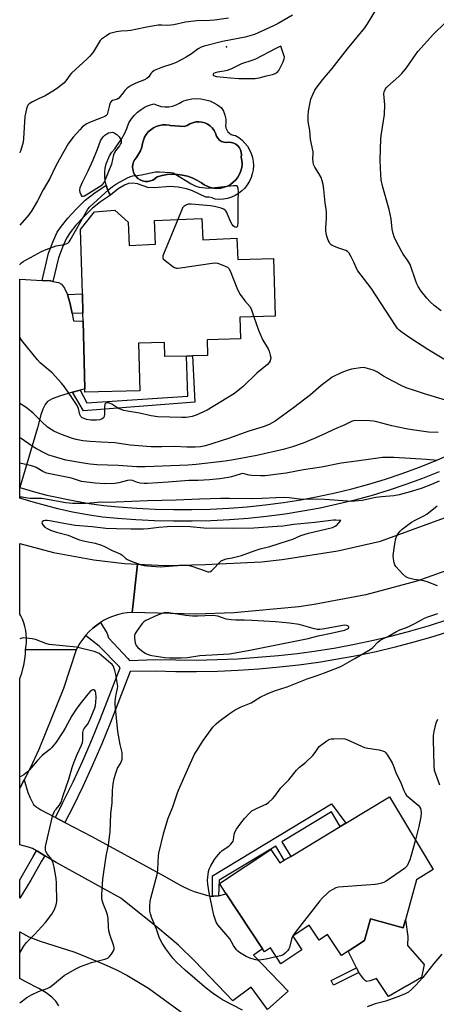
# Model space of a CAD drawing. Units: inches. Extents: x 1309763 to 1315763, y 529448 to 533448.
# Drawn here: x 1309763 to 1309943, y 532678 to 533103 of the extents above; entities that cross this region are included whole.
import ezdxf

# ---------------------------------------------------------------- set-up
doc = ezdxf.new("R2010")
doc.units = ezdxf.units.IN
doc.header["$MEASUREMENT"] = 0
for name, color, linetype in [('BLDG-Footprint', 5, 'Continuous'), ('CULTRL-Pad', 6, 'Continuous'), ('CULTRL-Swimming Pool in Ground', 4, 'Continuous'), ('ELEV-Spot Elevation', 7, 'Continuous'), ('TRANS-Driveway', 251, 'Continuous'), ('TRANS-Non Street Sidewalk', 7, 'Continuous'), ('TRANS-Road', 130, 'Continuous'), ('TRANS-Street Sidewalk', 7, 'Continuous'), ('Undefined', 1, 'Continuous')]:
    doc.layers.add(name, color=color, linetype=linetype)

msp = doc.modelspace()

# ---------------------------------------------------------------- linework, layer by layer
at = {"layer": 'BLDG-Footprint'}
for points, elevation in [([(1309810.24, 533016.1), (1309810.72, 533005.96), (1309822.08, 533006.5), (1309821.59, 533016.69), (1309842.08, 533017.67), (1309842.53, 533008.41), (1309857.18, 533009.11), (1309857.62, 532999.88), (1309873.06, 533000.28), (1309873.7, 532975.42), (1309858.55, 532975.03), (1309858.8, 532965.63), (1309844.39, 532965.25), (1309844.56, 532958.47), (1309838.1, 532958.3), (1309835.41, 532958.23), (1309826.02, 532957.98), (1309825.87, 532964.09), (1309814.69, 532963.8), (1309815.23, 532943.3), (1309791.53, 532942.68), (1309791.49, 532944.09), (1309790.73, 532973.36), (1309790.64, 532976.78), (1309790.43, 532985.04), (1309789.7, 533012.89), (1309795.62, 533020.45), (1309804.53, 533021.16)], 448.41), ([(1309923.17, 532768), (1309942.08, 532736.58), (1309934.78, 532732.19), (1309930.01, 532714.94), (1309929.04, 532711.44), (1309914.94, 532715.34), (1309912.36, 532706.04), (1309908.21, 532703.29), (1309905.26, 532701.33), (1309902.46, 532699.48), (1309896.42, 532708.6), (1309892.71, 532706.14), (1309888.43, 532712.59), (1309881.37, 532707.92), (1309885.32, 532701.96), (1309876.23, 532695.94), (1309871.71, 532702.76), (1309869.16, 532701.07), (1309868.27, 532702.42), (1309852.59, 532726.07), (1309849.63, 532730.54), (1309871.87, 532745.28), (1309875.73, 532739.45), (1309877.7, 532740.64), (1309880.45, 532742.29), (1309901.83, 532755.16), (1309904.32, 532756.66)], 442.75)]:
    msp.add_lwpolyline(points, close=True, dxfattribs=dict(at, elevation=elevation))
at = {"layer": 'CULTRL-Pad'}
msp.add_lwpolyline([(1309914.94, 532715.34), (1309929.04, 532711.44), (1309930.01, 532714.95), (1309931.1, 532707.75), (1309930.87, 532703.82), (1309938.12, 532695.68), (1309937.05, 532690.05), (1309930.85, 532686.48), (1309930.63, 532686.36), (1309922.74, 532681.82), (1309917.47, 532689.61), (1309914.74, 532688.58), (1309913.24, 532688.35), (1309912.76, 532688.55), (1309912.01, 532689.27), (1309909.87, 532692.16), (1309908.86, 532694.17), (1309905.26, 532701.34), (1309908.21, 532703.29), (1309912.36, 532706.04)], close=True, dxfattribs=at)
for points in [[(1309849.02, 533066.6, 0), (1309850.61, 533065.44, 0), (1309851.48, 533063.88, 0), (1309852.07, 533062.19, 0), (1309852.39, 533060.42, 0), (1309852.41, 533058.63, 0), (1309852.34, 533057.69, 0), (1309852.47, 533056.76, 0), (1309852.8, 533055.87, 0), (1309853.3, 533055.08, 0), (1309853.97, 533054.42, 0), (1309854.77, 533053.91, 0), (1309855.65, 533053.59, 0), (1309856.59, 533053.46, 0), (1309858.09, 533052.54, 0), (1309859.47, 533051.44, 0), (1309860.71, 533050.18, 0), (1309861.79, 533048.78, 0), (1309862.69, 533047.26, 0), (1309863.41, 533045.65, 0), (1309863.92, 533043.96, 0), (1309864.23, 533042.22, 0), (1309864.33, 533040.45, 0), (1309864.21, 533038.69, 0), (1309863.88, 533036.95, 0), (1309863.35, 533035.27, 0), (1309862.61, 533033.66, 0), (1309861.69, 533032.15, 0), (1309860.6, 533030.77, 0), (1309859.34, 533029.52, 0), (1309857.95, 533028.44, 0), (1309856.43, 533027.53, 0), (1309854.82, 533026.81, 0), (1309853.13, 533026.29, 0), (1309851.39, 533025.98, 0), (1309849.62, 533025.88, 0), (1309847.86, 533025.99, 0), (1309846.55, 533026.51, 0), (1309845.17, 533026.81, 0), (1309843.76, 533026.88, 0), (1309838.05, 533029.59, 0), (1309835.48, 533030.48, 0), (1309831.87, 533031.08, 0), (1309828.44, 533031.36, 0), (1309821.6, 533030.8, 0), (1309818.75, 533030.98, 0), (1309814.28, 533032.56, 0), (1309812.12, 533032.85, 0), (1309810.35, 533032.78, 0), (1309808.62, 533032.06, 0), (1309805.97, 533030.41, 0), (1309802.57, 533027.67, 0), (1309802.07, 533028.49, 0), (1309801.29, 533030.19, 0), (1309800.69, 533031.97, 0), (1309800.29, 533033.81, 0), (1309800.11, 533035.67, 0), (1309800.12, 533037.55, 0), (1309800.35, 533039.41, 0), (1309800.78, 533041.24, 0), (1309801.41, 533043, 0), (1309802.23, 533044.69, 0), (1309803.23, 533046.28, 0), (1309804.4, 533047.74, 0), (1309805.98, 533049.77, 0), (1309807.4, 533051.91, 0), (1309808.63, 533054.16, 0), (1309809.69, 533056.49, 0), (1309810.56, 533058.91, 0), (1309811.63, 533060.58, 0), (1309812.89, 533062.12, 0), (1309814.31, 533063.51, 0), (1309815.89, 533064.71, 0), (1309817.59, 533065.74, 0), (1309819.4, 533066.55, 0), (1309821.29, 533067.16, 0), (1309822.81, 533066.47, 0), (1309824.42, 533066.02, 0), (1309826.08, 533065.81, 0), (1309827.75, 533065.84, 0), (1309829.39, 533066.12, 0), (1309830.98, 533066.63, 0), (1309832.48, 533067.37, 0), (1309833.85, 533068.32, 0), (1309835.75, 533068.89, 0), (1309837.69, 533069.23, 0), (1309839.66, 533069.35, 0), (1309841.64, 533069.24, 0), (1309843.58, 533068.9, 0), (1309845.48, 533068.35, 0), (1309847.3, 533067.58, 0), (1309848.6, 533066.84, 0)], [(1309845.62, 533057.6, 0), (1309844.53, 533058.34, 0), (1309843.32, 533058.9, 0), (1309842.04, 533059.24, 0), (1309840.72, 533059.37, 0), (1309839.4, 533059.28, 0), (1309838.11, 533058.97, 0), (1309836.89, 533058.45, 0), (1309835.72, 533057.81, 0), (1309834.48, 533057.35, 0), (1309828.4, 533057.79, 0), (1309827.9, 533057.92, 0), (1309826.5, 533058.07, 0), (1309825.09, 533058.02, 0), (1309823.71, 533057.78, 0), (1309822.38, 533057.34, 0), (1309821.12, 533056.71, 0), (1309819.97, 533055.91, 0), (1309818.93, 533054.96, 0), (1309818.05, 533053.86, 0), (1309817.33, 533052.66, 0), (1309816.79, 533051.36, 0), (1309816.44, 533050, 0), (1309816.1, 533048.37, 0), (1309815.53, 533046.8, 0), (1309814.76, 533045.32, 0), (1309813.78, 533043.97, 0), (1309813.08, 533043.08, 0), (1309812.55, 533042.07, 0), (1309812.22, 533040.98, 0), (1309812.09, 533039.85, 0), (1309812.18, 533038.72, 0), (1309812.47, 533037.62, 0), (1309812.96, 533036.6, 0), (1309813.63, 533035.68, 0), (1309814.46, 533034.9, 0), (1309815.42, 533034.29, 0), (1309816.47, 533033.86, 0), (1309817.58, 533033.64, 0), (1309818.72, 533033.62, 0), (1309819.84, 533033.82, 0), (1309820.91, 533034.22, 0), (1309821.88, 533034.81, 0), (1309822.73, 533035.56, 0), (1309824.86, 533036.16, 0), (1309827.05, 533036.54, 0), (1309829.26, 533036.7, 0), (1309831.48, 533036.64, 0), (1309833.68, 533036.35, 0), (1309835.84, 533035.84, 0), (1309837.94, 533035.12, 0), (1309839.96, 533034.19, 0), (1309841.87, 533033.06, 0), (1309843.09, 533032.2, 0), (1309844.43, 533031.51, 0), (1309845.84, 533031.02, 0), (1309847.31, 533030.73, 0), (1309848.8, 533030.65, 0), (1309850.29, 533030.77, 0), (1309851.75, 533031.1, 0), (1309853.15, 533031.62, 0), (1309854.47, 533032.34, 0), (1309855.67, 533033.23, 0), (1309856.74, 533034.27, 0), (1309857.65, 533035.46, 0), (1309858.39, 533036.76, 0), (1309858.95, 533038.15, 0), (1309859.3, 533039.6, 0), (1309859.45, 533041.09, 0), (1309859.39, 533042.59, 0), (1309859.13, 533044.06, 0), (1309859.23, 533045.12, 0), (1309859.12, 533046.19, 0), (1309858.81, 533047.21, 0), (1309858.3, 533048.15, 0), (1309857.61, 533048.97, 0), (1309856.78, 533049.64, 0), (1309855.83, 533050.13, 0), (1309854.8, 533050.42, 0), (1309853.73, 533050.51, 0), (1309852.67, 533050.4, 0), (1309851.6, 533050.53, 0), (1309850.59, 533050.9, 0), (1309849.69, 533051.49, 0), (1309848.95, 533052.26, 0), (1309848.4, 533053.18, 0), (1309847.99, 533054.45, 0), (1309847.38, 533055.63, 0), (1309846.58, 533056.69, 0)]]:
    msp.add_polyline3d(points, close=True, dxfattribs=at)
at = {"layer": 'CULTRL-Swimming Pool in Ground'}
msp.add_lwpolyline([(1309845.62, 533057.6), (1309846.58, 533056.69), (1309847.38, 533055.63), (1309847.99, 533054.45), (1309848.4, 533053.18), (1309848.95, 533052.26), (1309849.69, 533051.49), (1309850.59, 533050.9), (1309851.6, 533050.53), (1309852.67, 533050.4), (1309853.73, 533050.51), (1309854.8, 533050.42), (1309855.83, 533050.13), (1309856.78, 533049.64), (1309857.61, 533048.97), (1309858.3, 533048.15), (1309858.81, 533047.21), (1309859.12, 533046.19), (1309859.23, 533045.12), (1309859.13, 533044.06), (1309859.39, 533042.59), (1309859.45, 533041.09), (1309859.3, 533039.6), (1309858.95, 533038.15), (1309858.39, 533036.76), (1309857.65, 533035.46), (1309856.74, 533034.27), (1309855.67, 533033.23), (1309854.47, 533032.34), (1309853.15, 533031.62), (1309851.75, 533031.1), (1309850.29, 533030.77), (1309848.8, 533030.65), (1309847.31, 533030.73), (1309845.84, 533031.02), (1309844.43, 533031.51), (1309843.09, 533032.2), (1309841.87, 533033.06), (1309839.96, 533034.19), (1309837.94, 533035.12), (1309835.84, 533035.84), (1309833.68, 533036.35), (1309831.48, 533036.64), (1309829.26, 533036.7), (1309827.05, 533036.54), (1309824.86, 533036.16), (1309822.73, 533035.56), (1309821.88, 533034.81), (1309820.91, 533034.22), (1309819.84, 533033.82), (1309818.72, 533033.62), (1309817.58, 533033.64), (1309816.47, 533033.86), (1309815.42, 533034.29), (1309814.46, 533034.9), (1309813.63, 533035.68), (1309812.96, 533036.6), (1309812.47, 533037.62), (1309812.18, 533038.72), (1309812.09, 533039.85), (1309812.22, 533040.98), (1309812.55, 533042.07), (1309813.08, 533043.08), (1309813.78, 533043.97), (1309814.76, 533045.32), (1309815.53, 533046.8), (1309816.1, 533048.37), (1309816.44, 533050), (1309816.79, 533051.36), (1309817.33, 533052.66), (1309818.05, 533053.86), (1309818.93, 533054.96), (1309819.97, 533055.91), (1309821.12, 533056.71), (1309822.38, 533057.34), (1309823.71, 533057.78), (1309825.09, 533058.02), (1309826.5, 533058.07), (1309827.9, 533057.92), (1309828.4, 533057.79), (1309834.48, 533057.35), (1309835.72, 533057.81), (1309836.89, 533058.45), (1309838.11, 533058.97), (1309839.4, 533059.28), (1309840.72, 533059.37), (1309842.04, 533059.24), (1309843.32, 533058.9), (1309844.53, 533058.34)], close=True, dxfattribs=at)
at = {"layer": 'ELEV-Spot Elevation'}
msp.add_point((1309852.79, 533091.69, 447.65), dxfattribs=at)
at = {"layer": 'TRANS-Driveway'}
for points in [[(1309773.08, 532990.88), (1309776.65, 532990.68), (1309777.71, 532990.46), (1309780.18, 532989.93), (1309781.48, 532989.28), (1309782.69, 532987.55), (1309783.88, 532985.13), (1309783.96, 532984.87), (1309785.18, 532980.79), (1309785.98, 532976.66), (1309786.6, 532973.5), (1309790.73, 532973.36), (1309791.49, 532944.09), (1309789.56, 532943.54), (1309786.24, 532942.59), (1309780.98, 532941.08), (1309777.43, 532939.72), (1309775.43, 532938.61), (1309774.32, 532937.37), (1309773.3, 532935.29), (1309772.5, 532932.84), (1309771.1, 532927.28), (1309763.37, 532901.52), (1309763.38, 532991.43)], [(1309778.78, 532759.12), (1309782.92, 532756.96), (1309794.52, 532750.9), (1309824.08, 532734.71), (1309833.34, 532729.57), (1309836.52, 532728.02), (1309838.79, 532727.1), (1309844.07, 532725.5), (1309845.96, 532725.14), (1309846.63, 532725.11), (1309847.3, 532725.07), (1309849.26, 532725.32), (1309852.59, 532726.07), (1309868.27, 532702.42), (1309864.37, 532699.58), (1309879.39, 532684.14), (1309870.42, 532676.15), (1309863.39, 532685.78), (1309855.48, 532680), (1309839.01, 532697.12), (1309831.96, 532703.94), (1309822.98, 532711.49), (1309807.08, 532724.22), (1309779.17, 532739.63), (1309774.29, 532742.58), (1309771.09, 532744.52), (1309770.66, 532744.74), (1309768.94, 532745.64), (1309767.21, 532746.33), (1309763.35, 532747.31), (1309763.36, 532771.72), (1309765.24, 532775.3), (1309766.94, 532769.84), (1309767.84, 532767.53), (1309769.39, 532764.64), (1309770.39, 532763.75), (1309772.48, 532762.41)]]:
    msp.add_lwpolyline(points, close=True, dxfattribs=at)
msp.add_lwpolyline([(1309780.2, 532677.79), (1309778.99, 532679.82), (1309777.23, 532681.58), (1309774.76, 532683.34), (1309771.58, 532685.21), (1309765.95, 532688.21), (1309763.35, 532689.53), (1309763.35, 532709.69), (1309767.33, 532707.55), (1309772.18, 532705.76), (1309787.19, 532700.89), (1309799.42, 532695.93), (1309805.19, 532693.3), (1309809.68, 532691.04), (1309819.02, 532685.4), (1309834.5, 532674.16)], dxfattribs=at)
at = {"layer": 'TRANS-Non Street Sidewalk'}
for points in [[(1309777.71, 532990.46), (1309776.65, 532990.68), (1309773.08, 532990.88), (1309775.79, 533002.63), (1309777.98, 533008.16), (1309779.62, 533011.65), (1309781.41, 533014.37), (1309784.13, 533017.73), (1309787.74, 533021.66), (1309791.65, 533025.48), (1309795.46, 533028.45), (1309800.69, 533031.97), (1309801.29, 533030.19), (1309802.07, 533028.49), (1309802.57, 533027.67), (1309798.27, 533024.78), (1309794.76, 533022.03), (1309791.03, 533018.38), (1309787.65, 533014.7), (1309785.18, 533011.64), (1309783.58, 533009.17), (1309782.08, 533005.92), (1309780.06, 533000.63)], [(1309785.98, 532976.66), (1309785.18, 532980.79), (1309783.96, 532984.87), (1309790.43, 532985.04), (1309790.64, 532976.78)], [(1309786.24, 532942.59), (1309789.56, 532943.54), (1309792.4, 532938.01), (1309836.03, 532940.91), (1309835.41, 532958.23), (1309838.1, 532958.3), (1309839.1, 532938.4), (1309790.9, 532934.63)], [(1309849.26, 532725.32), (1309847.3, 532725.07), (1309846.63, 532725.11), (1309846.66, 532733.84), (1309898.07, 532764.97), (1309904.32, 532756.66), (1309901.83, 532755.16), (1309898.05, 532761.46), (1309876.66, 532748.59), (1309880.45, 532742.29), (1309877.7, 532740.64), (1309874.05, 532746.7), (1309849.55, 532731.96)], [(1309909.87, 532692.16), (1309898.92, 532686.64), (1309897.91, 532688.65), (1309908.86, 532694.17)]]:
    msp.add_lwpolyline(points, close=True, dxfattribs=at)
at = {"layer": 'TRANS-Road'}
msp.add_lwpolyline([(1309956.43, 532868.72), (1309934.96, 532861.14), (1309912.98, 532855.21), (1309890.62, 532850.96), (1309883.93, 532850.02), (1309855.9, 532847.41), (1309839.67, 532846.88), (1309811.89, 532847.6), (1309814.27, 532868.43), (1309826.43, 532867.83), (1309843.55, 532868.26), (1309867.8, 532869.49), (1309876.82, 532870.42), (1309900.8, 532874.16), (1309919.2, 532878.31), (1309946.99, 532888.38)], dxfattribs=at)
for points in [[(1309814.27, 532868.43), (1309811.89, 532847.6), (1309809.76, 532847.41), (1309807.65, 532847.06), (1309805.57, 532846.54), (1309803.53, 532845.87), (1309801.55, 532845.05), (1309799.64, 532844.08), (1309798.23, 532843.22), (1309797.81, 532842.97), (1309796.64, 532842.15), (1309794.96, 532840.81), (1309793.39, 532839.36), (1309791.93, 532837.79), (1309791.8, 532837.62), (1309790.59, 532836.11), (1309789.39, 532834.34), (1309788.33, 532832.48), (1309787.82, 532831.46), (1309765.9, 532831.57), (1309766.16, 532833.22), (1309766.31, 532834.87), (1309766.32, 532836.54), (1309766.22, 532838.2), (1309765.98, 532839.85), (1309765.62, 532841.48), (1309765.14, 532843.07), (1309764.54, 532844.62), (1309763.83, 532846.13), (1309763.42, 532846.86), (1309763.36, 532846.96), (1309763.37, 532877.32), (1309777.95, 532873.46), (1309795.43, 532870.24), (1309808.68, 532868.71)], [(1309787.82, 532831.46), (1309782.33, 532814.82), (1309771.65, 532788.43), (1309767.92, 532780.39), (1309765.24, 532775.3), (1309763.36, 532771.72), (1309763.36, 532819.08), (1309764.23, 532821.38), (1309764.92, 532823.75), (1309765.17, 532824.82), (1309765.59, 532827.24), (1309765.84, 532829.69), (1309765.9, 532831.57)]]:
    msp.add_lwpolyline(points, close=True, dxfattribs=at)
at = {"layer": 'TRANS-Street Sidewalk'}
for points in [[(1309944.57, 532908.25), (1309937.44, 532905.41), (1309930.23, 532902.78), (1309922.95, 532900.34), (1309915.6, 532898.11), (1309908.19, 532896.08), (1309900.74, 532894.26), (1309893.23, 532892.65), (1309885.68, 532891.24), (1309878.09, 532890.05), (1309870.07, 532889.02), (1309862.04, 532888.19), (1309853.98, 532887.57), (1309845.91, 532887.15), (1309837.84, 532886.94), (1309829.76, 532886.93), (1309821.68, 532887.13), (1309813.61, 532887.53), (1309805.56, 532888.14), (1309799.1, 532888.77), (1309792.62, 532889.67), (1309786.19, 532890.84), (1309779.81, 532892.27), (1309769.18, 532895.15), (1309763.37, 532896.88), (1309763.37, 532901.52), (1309769.73, 532899.7), (1309775.11, 532898.19), (1309787.19, 532895.77), (1309793.42, 532894.64), (1309799.69, 532893.77), (1309806, 532893.15), (1309813.93, 532892.56), (1309821.87, 532892.16), (1309829.82, 532891.97), (1309837.77, 532891.97), (1309845.72, 532892.18), (1309853.66, 532892.59), (1309861.59, 532893.2), (1309869.5, 532894.02), (1309877.38, 532895.03), (1309884.83, 532896.2), (1309892.24, 532897.58), (1309899.61, 532899.17), (1309906.93, 532900.95), (1309914.2, 532902.95), (1309921.42, 532905.14), (1309928.57, 532907.53), (1309935.65, 532910.12), (1309942.65, 532912.9), (1309949.58, 532915.88)], [(1309949.98, 532839.69), (1309941.86, 532837.11), (1309933.74, 532834.75), (1309925.57, 532832.59), (1309917.35, 532830.63), (1309909.08, 532828.88), (1309900.76, 532827.34), (1309892.42, 532826.01), (1309884.04, 532824.88), (1309875.65, 532823.96), (1309866.71, 532823.15), (1309857.75, 532822.55), (1309848.78, 532822.15), (1309839.8, 532821.97), (1309830.82, 532821.99), (1309822.08, 532822.21), (1309811.1, 532822.04), (1309802.64, 532800.14), (1309798.84, 532790.84), (1309794.83, 532781.62), (1309790.64, 532772.5), (1309786.25, 532763.46), (1309782.92, 532756.96), (1309778.78, 532759.12), (1309782.07, 532765.54), (1309786.41, 532774.49), (1309790.57, 532783.53), (1309794.53, 532792.66), (1309798.3, 532801.86), (1309806.74, 532823.72), (1309806.27, 532824.24), (1309797.69, 532833.08), (1309791.8, 532837.62), (1309791.93, 532837.79), (1309793.39, 532839.36), (1309794.96, 532840.81), (1309796.64, 532842.15), (1309797.81, 532842.97), (1309798.23, 532843.22), (1309801.17, 532838.49), (1309801.7, 532836.62), (1309810.02, 532827.67), (1309810.83, 532826.78), (1309822.02, 532827.3), (1309830.89, 532827.07), (1309839.75, 532827.05), (1309848.62, 532827.23), (1309857.47, 532827.62), (1309866.32, 532828.21), (1309875.14, 532829.01), (1309883.42, 532829.92), (1309891.68, 532831.03), (1309899.9, 532832.35), (1309908.09, 532833.87), (1309916.23, 532835.59), (1309924.34, 532837.51), (1309932.39, 532839.64), (1309940.38, 532841.97), (1309948.32, 532844.49)]]:
    msp.add_lwpolyline(points, dxfattribs=at)
msp.add_lwpolyline([(1309774.29, 532742.58), (1309772.81, 532740.18), (1309768.11, 532732.03), (1309763.35, 532724.19), (1309763.35, 532732.18), (1309764.54, 532734.14), (1309769.23, 532742.25), (1309770.66, 532744.74), (1309771.09, 532744.52)], close=True, dxfattribs=at)
at = {"layer": 'Undefined'}
msp.add_line((1309881.41, 532707.94, 442), (1309881.38, 532707.9, 442), dxfattribs=at)
for points, elevation in [([(1309876.27, 533091.96), (1309875.46, 533091.67), (1309874.11, 533091.03), (1309865.28, 533086.44), (1309863.66, 533085.84), (1309859.25, 533084.42), (1309854.83, 533082.25), (1309853.03, 533081.54), (1309851.7, 533081.18), (1309848.85, 533080.77), (1309847.78, 533080.52), (1309847.16, 533080.15), (1309846.95, 533079.84), (1309846.93, 533079.54), (1309847.12, 533079.32), (1309847.47, 533079.14), (1309848.4, 533078.92), (1309854.42, 533078.29), (1309857.99, 533078.06), (1309863.75, 533078.01), (1309865.17, 533078.1), (1309866.86, 533078.36), (1309869.97, 533079.17), (1309872.67, 533079.74), (1309873.44, 533080), (1309874.59, 533080.67), (1309875.3, 533081.52), (1309877.18, 533085.19), (1309877.69, 533086.52), (1309877.72, 533087.33), (1309877.55, 533088.14)], 446), ([(1309790.72, 533027.04), (1309790.36, 533027.16), (1309790.08, 533027.5), (1309789.54, 533028.77), (1309789.34, 533029.9), (1309789.56, 533031.03), (1309790.46, 533033.26), (1309793, 533038.18), (1309795.11, 533042.97), (1309796.94, 533047.6), (1309798.24, 533051.17), (1309798.66, 533051.88), (1309799.51, 533052.94), (1309800.1, 533053.52), (1309800.97, 533054.16), (1309801.68, 533054.52), (1309802.71, 533054.79), (1309803.49, 533054.84), (1309804.21, 533054.66), (1309805.3, 533053.83), (1309806.31, 533052.81), (1309806.83, 533052.16), (1309807.08, 533051.69), (1309807.19, 533051.23), (1309807.15, 533050.25), (1309806.98, 533049.77), (1309806.55, 533049.04), (1309804.73, 533046.82), (1309804.31, 533046.14), (1309803.94, 533045.06), (1309803.03, 533041.09), (1309800.22, 533034.01), (1309799.81, 533033.26), (1309799.14, 533032.38), (1309798.56, 533031.77), (1309797.87, 533031.22), (1309792.12, 533027.63), (1309791.39, 533027.23)], 448), ([(1309900, 532887.42), (1309899, 532887.37), (1309890.92, 532886.4), (1309881.83, 532885.57), (1309877.01, 532884.86), (1309874.57, 532884.61), (1309864.49, 532883.96), (1309855.77, 532883.75), (1309842.97, 532883.91), (1309837.01, 532884.53), (1309832.19, 532884.67), (1309827.12, 532884.56), (1309823.42, 532884.22), (1309818.89, 532883.67), (1309816.89, 532883.53), (1309811.54, 532883.48), (1309805.14, 532883.61), (1309800.52, 532883.87), (1309794.63, 532884.59), (1309787.37, 532885.16), (1309780.78, 532886.24), (1309776.38, 532887.12), (1309775.18, 532887.3), (1309774.33, 532887.28), (1309773.59, 532887.08), (1309773.1, 532886.62), (1309772.98, 532886.23), (1309773.07, 532885.83), (1309773.31, 532885.41), (1309774.23, 532884.44), (1309775.17, 532883.83), (1309776.7, 532883.08), (1309779.21, 532882.27), (1309784.33, 532880.98), (1309788.05, 532879.33), (1309789.25, 532878.89), (1309791.57, 532878.34), (1309796, 532877.47), (1309798.75, 532876.62), (1309800.06, 532876.04), (1309803.38, 532874.29), (1309806.84, 532872.82), (1309807.49, 532872.39), (1309809.2, 532870.85), (1309809.92, 532870.4), (1309811.5, 532869.74), (1309815.83, 532868.16), (1309817.13, 532867.86), (1309818.47, 532867.67), (1309824.09, 532867.27), (1309825.86, 532867.35), (1309833.57, 532868.02), (1309835.83, 532867.99), (1309836.64, 532867.88), (1309837.77, 532867.57), (1309843.88, 532865.38), (1309844.71, 532865.17), (1309845.24, 532865.14), (1309845.74, 532865.24), (1309846.42, 532865.65), (1309847.03, 532866.24), (1309849.78, 532869.27), (1309850.46, 532869.79), (1309851.47, 532870.3), (1309852.56, 532870.65), (1309855.12, 532871.13), (1309859.18, 532872.17), (1309865.08, 532874.34), (1309867.22, 532874.98), (1309871.39, 532876.02), (1309879.56, 532878.56), (1309881.42, 532879.23), (1309884.78, 532880.74), (1309888.1, 532881.86), (1309898.52, 532884.3), (1309899.71, 532884.82), (1309900.39, 532885.29), (1309902.14, 532887.23)], 438), ([(1309826.31, 532847.51), (1309825.18, 532847.31), (1309822.96, 532846.45), (1309817.92, 532844.05), (1309816.99, 532843.52), (1309816.37, 532842.97), (1309815.82, 532842.29), (1309813.77, 532839.41), (1309813.19, 532838.43), (1309812.95, 532837.64), (1309812.98, 532836.48), (1309813.32, 532834.42), (1309813.7, 532833.34), (1309814.42, 532832.5), (1309815.97, 532831.2), (1309817.56, 532830.07), (1309818.5, 532829.53), (1309819.31, 532829.25), (1309820.44, 532829.01), (1309826.04, 532828.12), (1309828.11, 532827.97), (1309833.18, 532827.98), (1309835.8, 532828.09), (1309841.27, 532828.97), (1309853.98, 532829.78), (1309862.09, 532831.15), (1309887.99, 532836.3), (1309892.31, 532837.42), (1309897.97, 532838.57), (1309903.7, 532839.96), (1309905.06, 532840.46), (1309905.4, 532840.72), (1309905.59, 532841.02), (1309905.56, 532841.35), (1309905.19, 532841.79), (1309904.54, 532842.01), (1309903.74, 532842.02), (1309895.1, 532840.51), (1309893.04, 532840.24), (1309891.91, 532840.23), (1309890.14, 532840.58), (1309884.05, 532842.33), (1309879.9, 532843.02), (1309873.94, 532843.49), (1309863.88, 532844.13), (1309860.31, 532844.25), (1309856.76, 532844.24), (1309854.8, 532844.34), (1309853.7, 532844.47), (1309852.6, 532844.72), (1309850.97, 532845.21), (1309849.03, 532845.91), (1309847.95, 532846.16), (1309846.51, 532846.21), (1309840.33, 532845.95), (1309837.96, 532845.95), (1309835.12, 532846.22), (1309827.77, 532847.39)], 438)]:
    msp.add_lwpolyline(points, close=True, dxfattribs=dict(at, elevation=elevation))
for points, elevation in [([(1309831.65, 533017.17), (1309825.47, 533002.25), (1309825.2, 533001.45), (1309825.14, 533000.94), (1309825.18, 533000.7), (1309825.4, 533000.27), (1309826.2, 532999.5), (1309829.56, 532996.95), (1309830.3, 532996.5), (1309831.09, 532996.24), (1309831.65, 532996.22), (1309832.83, 532996.33), (1309846.5, 532998.28), (1309847.97, 532998.42), (1309848.84, 532998.35), (1309849.67, 532998.1), (1309852.11, 532997.09), (1309853.13, 532996.55), (1309853.73, 532996), (1309854.27, 532995.02), (1309857.17, 532987.66), (1309857.89, 532986.07), (1309858.65, 532984.86), (1309860.66, 532982.06), (1309862.89, 532979.54), (1309863.51, 532978.22), (1309864.56, 532975.19)], 448), ([(1309947.33, 532939.23), (1309938.35, 532941.93), (1309933.97, 532943.33), (1309930.34, 532944.59), (1309928.18, 532945.57), (1309922.12, 532948.74), (1309920.56, 532949.62), (1309918.03, 532951.22), (1309916.54, 532951.98), (1309914.61, 532952.64), (1309912.62, 532953.15), (1309911.75, 532953.24), (1309910.58, 532953.16), (1309906.78, 532952.61), (1309904.8, 532952.07), (1309902.62, 532951.21), (1309898.42, 532949.12), (1309897.02, 532948.12), (1309893.59, 532945.48), (1309889, 532941.52), (1309881.68, 532935.87), (1309873.68, 532930.16), (1309871.18, 532928.69), (1309868.54, 532927.66), (1309862.31, 532925.86), (1309853.58, 532922.71), (1309843.67, 532919.55), (1309841.48, 532919.13), (1309839.25, 532918.98), (1309835.52, 532918.96), (1309830.28, 532919.18), (1309824.79, 532919), (1309820.14, 532919.03), (1309811.09, 532919.77), (1309804.49, 532920.77), (1309798.54, 532921.02), (1309793.83, 532921.37), (1309790.57, 532921.72), (1309787.79, 532922.21), (1309786.16, 532922.66), (1309781.82, 532924.2), (1309779.67, 532925.07), (1309778.1, 532925.79), (1309776.91, 532926.5), (1309775.42, 532927.61), (1309772.77, 532930.03), (1309769.2, 532933.58), (1309766.77, 532935.65), (1309765.33, 532936.66), (1309763.37, 532937.78)], 446), ([(1309944.12, 532925.19), (1309940.03, 532925.46), (1309933.98, 532926.2), (1309931.15, 532926.7), (1309924.16, 532928.15), (1309917.7, 532929.86), (1309916.29, 532930.17), (1309914.66, 532930.29), (1309908.5, 532930.38), (1309907.58, 532930.22), (1309906.77, 532929.93), (1309903.87, 532928.6), (1309899.04, 532926.56), (1309895.23, 532924.61), (1309890.35, 532922.47), (1309885.79, 532920.6), (1309881.21, 532919.03), (1309877.15, 532917.95), (1309865.86, 532915.38), (1309855.8, 532913.39), (1309852.09, 532912.81), (1309839.6, 532911.38), (1309836.1, 532911.15), (1309817.57, 532910.36), (1309813.98, 532910.44), (1309805.87, 532911.02), (1309796.64, 532911.24), (1309793.85, 532911.51), (1309790.96, 532912.08), (1309783.35, 532913.36), (1309777.91, 532914.83), (1309775.96, 532915.46), (1309774.15, 532916.28), (1309770.67, 532918.18), (1309768.75, 532919.36), (1309763.97, 532922.67), (1309763.37, 532922.97)], 444), ([(1309943.9, 532913.23), (1309939.14, 532913.62), (1309925.05, 532914.43), (1309920.06, 532914.39), (1309915.15, 532913.78), (1309908.84, 532912.86), (1309902.24, 532912.07), (1309893.83, 532910.22), (1309885.95, 532909.15), (1309878.48, 532907.74), (1309875.08, 532907.19), (1309869.48, 532906.58), (1309867.41, 532906.48), (1309863.64, 532906.64), (1309862.49, 532906.8), (1309860.3, 532907.43), (1309859.61, 532907.48), (1309858.56, 532907.31), (1309854.94, 532906.09), (1309853.53, 532905.76), (1309849.8, 532905.21), (1309845.38, 532904.86), (1309840.43, 532904.6), (1309836.42, 532904.58), (1309827.57, 532903.82), (1309818.58, 532903.17), (1309817.12, 532903.19), (1309815.37, 532903.42), (1309814.26, 532903.72), (1309812.14, 532904.49), (1309811.25, 532904.64), (1309809.97, 532904.49), (1309806.24, 532903.52), (1309804.5, 532903.27), (1309800.15, 532903.02), (1309795.92, 532903.32), (1309790.13, 532904.14), (1309785.7, 532905.5), (1309774.92, 532907.72), (1309773.34, 532908.36), (1309770.44, 532910.09), (1309769.44, 532910.55), (1309767.85, 532910.99), (1309763.37, 532912.01)], 442), ([(1309944.63, 532904.23), (1309941.33, 532902.75), (1309936.91, 532901.13), (1309932.13, 532899.62), (1309927.31, 532898.36), (1309925, 532897.95), (1309919.88, 532897.5), (1309917.32, 532897.16), (1309911.35, 532895.86), (1309906.55, 532895.52), (1309904.81, 532895.56), (1309895.17, 532896.3), (1309890.44, 532896.42), (1309885.41, 532896.32), (1309879.82, 532897.08), (1309877.81, 532897.19), (1309874.05, 532897.08), (1309868.19, 532896.71), (1309863.88, 532896.58), (1309853.99, 532896.82), (1309850.25, 532896.76), (1309841.05, 532896.46), (1309831.01, 532895.98), (1309818.56, 532895.74), (1309805.08, 532895.2), (1309802.32, 532895.02), (1309798.11, 532895.12), (1309795.59, 532894.95), (1309792.03, 532894.58), (1309788.48, 532894.56), (1309786.14, 532894.64), (1309783.35, 532894.92), (1309772.98, 532896.72), (1309771.42, 532896.82), (1309767.82, 532896.77), (1309766.77, 532896.9), (1309764.39, 532897.37), (1309763.37, 532897.33)], 440), ([(1309943.91, 532859.03), (1309939.42, 532860.83), (1309938.04, 532861.29), (1309933.87, 532861.83), (1309931.55, 532862.35), (1309930.74, 532862.64), (1309930.24, 532862.92), (1309928.96, 532864.11), (1309925.93, 532867.38), (1309925.46, 532868.1), (1309925.17, 532868.92), (1309924.86, 532870.68), (1309924.78, 532872.16), (1309925.43, 532877.22), (1309925.88, 532879.56), (1309926.33, 532880.59), (1309927.05, 532881.8), (1309927.74, 532882.61), (1309928.7, 532883.5), (1309932.72, 532886.48), (1309934.18, 532887.44), (1309937.94, 532889.31), (1309939.24, 532890.06), (1309943.8, 532893.58)], 440), ([(1309859.59, 532675.88), (1309851.06, 532680.4), (1309849.31, 532681.5), (1309846.54, 532683.44), (1309843.21, 532685.97), (1309834.79, 532693.2), (1309831.12, 532696.67), (1309829.6, 532698.39), (1309826.52, 532702.42), (1309824.88, 532704.88), (1309824.3, 532705.9), (1309823.66, 532707.44), (1309822.47, 532710.9), (1309820.47, 532715.57), (1309819.87, 532717.48), (1309819.65, 532718.58), (1309819.6, 532719.43), (1309819.64, 532721.13), (1309819.79, 532722.83), (1309820.09, 532724.25), (1309822.84, 532735.04), (1309823.04, 532736.82), (1309823.36, 532742.5), (1309823.5, 532743.68), (1309825.59, 532752.58), (1309827.54, 532758.84), (1309829.5, 532763.72), (1309831.34, 532769.27), (1309831.96, 532770.87), (1309835.81, 532779.58), (1309838.95, 532786.36), (1309840.29, 532788.63), (1309842.35, 532791.83), (1309846.81, 532797.99), (1309848.26, 532799.57), (1309849.36, 532800.48), (1309853.84, 532803.78), (1309856.48, 532805.49), (1309859.12, 532806.83), (1309863.36, 532808.56), (1309867.27, 532810.97), (1309870.34, 532812.46), (1309873.53, 532813.69), (1309879, 532815.52), (1309887.61, 532818.96), (1309891.83, 532820.32), (1309895.1, 532821.47), (1309902.07, 532824.31), (1309908.24, 532827.65), (1309914.1, 532831.1), (1309915.27, 532831.88), (1309915.93, 532832.41), (1309918.11, 532834.73), (1309918.97, 532835.48), (1309919.95, 532836.05), (1309922.74, 532837.37), (1309926.15, 532839.41), (1309927.61, 532840.05), (1309930.48, 532841.14), (1309932.02, 532841.82), (1309933.86, 532842.73), (1309937.21, 532844.59), (1309938.29, 532845.09), (1309939.68, 532845.63), (1309944.09, 532847.1)], 440), ([(1309763.35, 532679.09), (1309766.48, 532681.45), (1309768.49, 532682.55), (1309771.5, 532683.98), (1309773.02, 532684.59), (1309775.24, 532685.28), (1309776.44, 532685.87), (1309777.6, 532686.68), (1309782.63, 532690.87), (1309787.27, 532693.67), (1309789.66, 532694.8), (1309794.34, 532696.52), (1309800.1, 532697.95), (1309801.42, 532698.42), (1309802.08, 532698.92), (1309803, 532700.04), (1309803.95, 532701.49), (1309804.22, 532702.25), (1309804.22, 532702.77), (1309804.05, 532703.58), (1309802.38, 532708.52), (1309801.94, 532710.21), (1309801.7, 532711.95), (1309801.62, 532715.46), (1309801.33, 532717.09), (1309800.92, 532718.41), (1309799.51, 532721.5), (1309799.09, 532722.78), (1309798.9, 532724.11), (1309798.92, 532725.89), (1309799.31, 532732.45), (1309800.73, 532742.33), (1309801.75, 532747.26), (1309802.48, 532752.95), (1309802.74, 532760.66), (1309803.3, 532765.44), (1309803.46, 532770.76), (1309803.8, 532773.59), (1309804.21, 532775.85), (1309804.83, 532778.14), (1309805.68, 532780.32), (1309806.91, 532782.4), (1309807.41, 532783.43), (1309807.63, 532784.24), (1309807.69, 532785.37), (1309807.57, 532787.08), (1309806.77, 532790.59), (1309805.75, 532796.18), (1309804.68, 532807.8), (1309804.67, 532808.99), (1309804.8, 532810.44), (1309805.06, 532812.17), (1309805.64, 532814.79), (1309805.72, 532815.57), (1309805.66, 532816.44), (1309804.86, 532820.8), (1309804.47, 532822.5), (1309804.06, 532823.87), (1309803.73, 532824.52), (1309803.29, 532825.1), (1309801.77, 532826.47), (1309797.64, 532829.79), (1309796.64, 532830.31), (1309795.58, 532830.69), (1309787.95, 532832.53), (1309776.07, 532833.81), (1309774.65, 532834.23), (1309770.19, 532835.91), (1309768.78, 532836.22), (1309766.51, 532836.52), (1309765.09, 532836.59), (1309764.25, 532836.46), (1309763.36, 532836.15)], 438), ([(1309763.35, 532700.62), (1309765.25, 532703.78), (1309766.37, 532705.11), (1309769.82, 532708.55), (1309774.52, 532713.69), (1309777.27, 532717.34), (1309777.88, 532718.32), (1309778.38, 532719.38), (1309779.12, 532721.31), (1309779.36, 532722.86), (1309779.26, 532730.78), (1309779.12, 532732.81), (1309778.29, 532737.64), (1309777.89, 532739.31), (1309777.59, 532740.07), (1309777.07, 532741.02), (1309775.26, 532743.42), (1309774.65, 532744.41), (1309774.5, 532744.9), (1309774.45, 532745.43), (1309774.58, 532746.57), (1309777.19, 532758.35), (1309777.57, 532759.73), (1309778.1, 532761.04), (1309778.61, 532762.04), (1309779.1, 532762.71), (1309780.41, 532764.23), (1309780.9, 532764.97), (1309781.28, 532765.76), (1309782.18, 532768.63), (1309784.6, 532775.65), (1309786.07, 532780.66), (1309786.91, 532783.14), (1309788.16, 532786.3), (1309790.1, 532790.3), (1309790.53, 532791.39), (1309790.68, 532792.38), (1309790.67, 532795.73), (1309790.87, 532796.84), (1309791.24, 532797.53), (1309792.59, 532799.27), (1309793.34, 532800.49), (1309794.89, 532803.94), (1309795.78, 532806.36), (1309796.08, 532807.45), (1309796.32, 532808.82), (1309796.47, 532810.81), (1309796.32, 532812.82), (1309796.09, 532813.52), (1309795.8, 532813.92), (1309795.43, 532814.17), (1309795.03, 532814.21), (1309794.4, 532813.92), (1309793.77, 532813.42), (1309792.78, 532812.33), (1309789.28, 532808.01), (1309787.72, 532805.86), (1309785.83, 532802.94), (1309783.04, 532797.68), (1309782.18, 532796.23), (1309779.08, 532791.56), (1309777.26, 532789.24), (1309776.43, 532788.44), (1309773.96, 532786.58), (1309773.12, 532785.82), (1309770.92, 532783.49), (1309767.65, 532779.63), (1309766.22, 532778.29), (1309765.12, 532777.47), (1309764.11, 532776.93), (1309763.36, 532776.64)], 436), ([(1309944.88, 532772.96), (1309943.13, 532777.73), (1309942.65, 532779.38), (1309942.46, 532781.53), (1309942.19, 532792.63), (1309942.24, 532794.41), (1309942.49, 532796.15), (1309943.35, 532799.87), (1309943.97, 532801.53)], 442), ([(1309874.22, 532698.97), (1309869.8, 532697.95), (1309866.87, 532697.55), (1309866, 532697.51), (1309865.43, 532697.57), (1309863.17, 532698.28), (1309861.28, 532699.09), (1309858.36, 532700.79), (1309857.56, 532701.41), (1309857.01, 532702.02), (1309855.75, 532703.85), (1309854.13, 532706.65), (1309849.01, 532712.78), (1309848.25, 532713.93), (1309847.9, 532714.69), (1309847.28, 532716.98), (1309845.78, 532723.89), (1309845.27, 532726.51), (1309844.66, 532730.28), (1309844.56, 532732.01), (1309844.98, 532735.71), (1309845.28, 532736.7), (1309845.99, 532738.14), (1309847.58, 532740.96), (1309848.41, 532742.13), (1309850.07, 532744.08), (1309850.86, 532744.87), (1309853.66, 532746.73), (1309854.55, 532747.51), (1309855.33, 532748.36), (1309855.61, 532748.83), (1309855.77, 532749.37), (1309856.01, 532751.68), (1309856.35, 532752.78), (1309857.09, 532754), (1309858.89, 532756.63), (1309860.52, 532758.62), (1309862.64, 532760.94), (1309863.69, 532761.89), (1309865.65, 532763.02), (1309868.85, 532764.35), (1309869.87, 532764.86), (1309870.83, 532765.57), (1309872.6, 532767.17), (1309873.6, 532768.26), (1309876.19, 532771.85), (1309879.66, 532775.35), (1309882.96, 532779.54), (1309884.2, 532780.77), (1309886.85, 532782.85), (1309889.97, 532785.84), (1309891.05, 532787.15), (1309892.82, 532789.71), (1309896.09, 532792.19), (1309897.33, 532792.87), (1309897.89, 532793), (1309899.06, 532793.09), (1309902.95, 532793.11), (1309903.81, 532792.96), (1309904.65, 532792.67), (1309911.02, 532789.8), (1309912.35, 532789.27), (1309913.76, 532788.96), (1309918.69, 532788.31), (1309920.53, 532787.75), (1309921, 532787.52), (1309921.43, 532787.19), (1309922.31, 532786.04), (1309924.3, 532782.7), (1309924.74, 532781.66), (1309925.84, 532778.47), (1309928.1, 532773.98), (1309929.28, 532770.73), (1309930.03, 532769.22), (1309930.53, 532768.55), (1309931.17, 532767.94), (1309935.6, 532764.36), (1309936.18, 532763.73), (1309936.54, 532763.01), (1309936.71, 532762.21), (1309936.82, 532761.1), (1309936.69, 532759.42), (1309935.83, 532755.24), (1309934.38, 532749.38)], 442), ([(1309934.38, 532749.38), (1309932.44, 532742.19), (1309931.99, 532740.8), (1309931.43, 532739.49), (1309930.77, 532738.24), (1309930.25, 532737.58), (1309929.59, 532737.02), (1309921.77, 532731.64), (1309920.75, 532731.07), (1309919.69, 532730.69), (1309918.04, 532730.27), (1309916.91, 532730.1), (1309913.05, 532729.89), (1309901.08, 532728.93), (1309899.93, 532728.7), (1309898.61, 532728.05), (1309897.12, 532727.06), (1309896.23, 532726.32), (1309894.18, 532724.34), (1309893, 532723.09), (1309882.44, 532709.38), (1309881.41, 532707.94)], 442), ([(1309881.38, 532707.9), (1309881.12, 532707.42), (1309880.83, 532706.6), (1309879.93, 532702.9), (1309879.7, 532702.38), (1309879.24, 532701.7), (1309878.09, 532700.49), (1309877.22, 532699.84), (1309876.14, 532699.43), (1309874.22, 532698.97)], 442), ([(1309945.78, 532700.06), (1309942.28, 532696), (1309937.51, 532689.99), (1309934.37, 532686.5), (1309932.71, 532684.78), (1309931.34, 532683.71), (1309929.87, 532682.92), (1309927.53, 532681.93), (1309921.61, 532679.83), (1309917.03, 532678.59), (1309913.57, 532677.32)], 440)]:
    msp.add_lwpolyline(points, dxfattribs=dict(at, elevation=elevation))
for points in [[(1309950.65, 532954.47, 448), (1309939.67, 532961.05, 448), (1309932.75, 532965.52, 448), (1309928.7, 532968.39, 448), (1309927.37, 532969.46, 448), (1309926.68, 532970.2, 448), (1309925.8, 532971.41, 448), (1309915.22, 532987.49, 448), (1309909.46, 532995.05, 448), (1309908.94, 532995.97, 448), (1309907.83, 532998.49, 448), (1309906.56, 533001.13, 448), (1309905.7, 533002.63, 448), (1309904.96, 533003.36, 448), (1309904.24, 533003.75, 448), (1309900.89, 533004.89, 448), (1309899.08, 533005.63, 448), (1309898.33, 533006.02, 448), (1309897.92, 533006.31, 448), (1309897.44, 533006.81, 448), (1309897.03, 533007.51, 448), (1309896.7, 533008.28, 448), (1309895.95, 533010.41, 448), (1309895.62, 533012.31, 448), (1309895.6, 533013.7, 448), (1309895.91, 533017.67, 448), (1309895.95, 533020.56, 448), (1309895.83, 533021.65, 448), (1309895.3, 533024.4, 448), (1309894.81, 533030.11, 448), (1309894.51, 533032.26, 448), (1309894.08, 533033.94, 448), (1309893.61, 533035.31, 448), (1309892.69, 533037.02, 448), (1309890.87, 533039.8, 448), (1309890.36, 533040.99, 448), (1309890.13, 533042.05, 448), (1309890.04, 533043.43, 448), (1309890.15, 533045.57, 448), (1309890.1, 533046.41, 448), (1309889.05, 533051.69, 448), (1309888.72, 533055.66, 448), (1309888.08, 533059.53, 448), (1309887.97, 533060.7, 448), (1309887.96, 533061.87, 448), (1309888.14, 533063.91, 448), (1309888.83, 533067.67, 448), (1309889.22, 533069.05, 448), (1309890.19, 533071.42, 448), (1309890.91, 533072.96, 448), (1309891.52, 533073.94, 448), (1309894.36, 533077.68, 448), (1309898.37, 533082.3, 448), (1309905.01, 533090.88, 448), (1309912.55, 533099.86, 448), (1309913.69, 533101.59, 448), (1309918.55, 533109.76, 448)], [(1309881.18, 533105.39, 448), (1309875.05, 533101.79, 448), (1309873.06, 533100.79, 448), (1309866.39, 533097.75, 448), (1309864.75, 533097.08, 448), (1309862.79, 533096.41, 448), (1309860.77, 533095.89, 448), (1309851.02, 533093.96, 448), (1309843.01, 533091.97, 448), (1309841.73, 533091.54, 448), (1309840.51, 533090.89, 448), (1309837.55, 533088.75, 448), (1309835.29, 533087.3, 448), (1309833.76, 533086.39, 448), (1309830.64, 533084.76, 448), (1309829.16, 533084.17, 448), (1309825.07, 533082.99, 448), (1309821.53, 533081.54, 448), (1309820.54, 533080.82, 448), (1309820.05, 533080.2, 448), (1309819.1, 533078.75, 448), (1309818.26, 533078, 448), (1309817.25, 533077.51, 448), (1309813.48, 533076.09, 448), (1309811.52, 533074.99, 448), (1309809.83, 533073.83, 448), (1309808.83, 533072.84, 448), (1309807.91, 533071.78, 448), (1309806.25, 533069.57, 448), (1309805.58, 533069.17, 448), (1309803.46, 533068.54, 448), (1309802.9, 533068.09, 448), (1309802.51, 533067.48, 448), (1309802.14, 533066.51, 448), (1309801.36, 533063.02, 448), (1309801.12, 533062.55, 448), (1309800.62, 533061.97, 448), (1309800.21, 533061.65, 448), (1309799.49, 533061.3, 448), (1309796.8, 533060.33, 448), (1309793.53, 533059.01, 448), (1309792.35, 533058.42, 448), (1309791.22, 533057.7, 448), (1309790.35, 533056.99, 448), (1309789.32, 533055.9, 448), (1309786.53, 533052.78, 448), (1309785.47, 533051.49, 448), (1309784.33, 533049.83, 448), (1309780.56, 533043.27, 448), (1309778.89, 533040.07, 448), (1309776.36, 533034.81, 448), (1309773.48, 533029.95, 448), (1309771, 533025.26, 448), (1309768.66, 533021.07, 448), (1309767.35, 533019.25, 448), (1309763.38, 533014.69, 448)], [(1309853.52, 533104.09, 450), (1309847.48, 533103.15, 450), (1309845.46, 533103.02, 450), (1309839.94, 533102.93, 450), (1309837.34, 533102.68, 450), (1309835.07, 533102.29, 450), (1309830.02, 533101.24, 450), (1309828.67, 533101.03, 450), (1309827.31, 533100.94, 450), (1309824.76, 533101.08, 450), (1309823.13, 533100.99, 450), (1309818.29, 533100.25, 450), (1309814.1, 533099.28, 450), (1309811.34, 533098.78, 450), (1309809.96, 533098.61, 450), (1309807.22, 533098.47, 450), (1309805.15, 533098.16, 450), (1309803.4, 533097.82, 450), (1309802.3, 533097.44, 450), (1309800.86, 533096.52, 450), (1309798.77, 533094.97, 450), (1309798.15, 533094.39, 450), (1309797.63, 533093.73, 450), (1309795.08, 533089.46, 450), (1309793.7, 533087.71, 450), (1309792.55, 533086.52, 450), (1309785.71, 533080.32, 450), (1309784.99, 533079.47, 450), (1309783.33, 533077.07, 450), (1309782.36, 533076.09, 450), (1309779.91, 533074.07, 450), (1309778.47, 533073.06, 450), (1309774.35, 533070.62, 450), (1309771.47, 533069.32, 450), (1309768.93, 533067.93, 450), (1309767.48, 533067.04, 450), (1309766.9, 533066.48, 450), (1309766.54, 533065.77, 450), (1309766.3, 533064.96, 450), (1309765.61, 533061.59, 450), (1309765.03, 533052.1, 450), (1309764.86, 533050.62, 450), (1309764.6, 533049.51, 450), (1309763.85, 533047.06, 450), (1309763.41, 533045.98, 450), (1309763.38, 533045.93, 450)], [(1309945.45, 532977.76, 450), (1309942.43, 532980.05, 450), (1309940.68, 532981.66, 450), (1309939.34, 532983.18, 450), (1309936.81, 532986.28, 450), (1309935.58, 532988.21, 450), (1309934.92, 532989.47, 450), (1309934.47, 532990.56, 450), (1309932.04, 532997.69, 450), (1309930.89, 532999.65, 450), (1309929.06, 533002.19, 450), (1309928.45, 533003.17, 450), (1309925.85, 533008.16, 450), (1309925.12, 533009.77, 450), (1309924.75, 533011.1, 450), (1309924.36, 533013.01, 450), (1309923.86, 533017.5, 450), (1309923.08, 533021.5, 450), (1309920.29, 533031.14, 450), (1309919.56, 533034.35, 450), (1309919.38, 533036.39, 450), (1309919.15, 533042.82, 450), (1309919.44, 533052.09, 450), (1309919.64, 533054.37, 450), (1309921.01, 533062.44, 450), (1309921.17, 533066.71, 450), (1309920.76, 533071.45, 450), (1309920.85, 533072.28, 450), (1309921.22, 533073.29, 450), (1309921.67, 533073.98, 450), (1309922.27, 533074.63, 450), (1309927.21, 533078.96, 450), (1309928.42, 533080.23, 450), (1309930.49, 533082.7, 450), (1309934.32, 533088.29, 450), (1309935.39, 533089.7, 450), (1309942.22, 533097.11, 450), (1309947.17, 533102, 450)], [(1309763.38, 532997.64, 448), (1309763.59, 532997.9, 448), (1309764.18, 532998.5, 448), (1309764.86, 532999.03, 448), (1309772.85, 533003.38, 448), (1309774.75, 533004.17, 448), (1309779.19, 533005.81, 448), (1309780.04, 533006.03, 448), (1309782.7, 533006.43, 448), (1309783.5, 533006.66, 448), (1309784.2, 533007.01, 448), (1309784.76, 533007.61, 448), (1309785.23, 533008.33, 448), (1309792.2, 533020.67, 448), (1309792.83, 533021.62, 448), (1309793.69, 533022.63, 448), (1309801.82, 533030.09, 448), (1309803.4, 533031.46, 448), (1309805.2, 533032.6, 448), (1309809.66, 533034.99, 448), (1309811.25, 533035.75, 448), (1309812.31, 533036, 448), (1309814.17, 533036.15, 448), (1309815.93, 533036.45, 448), (1309822.02, 533037.73, 448), (1309823.78, 533037.75, 448), (1309828.51, 533037.51, 448), (1309829.65, 533037.31, 448), (1309830.44, 533036.96, 448), (1309837.47, 533032.54, 448), (1309839.52, 533031.6, 448), (1309840.86, 533031.18, 448), (1309845.02, 533030.71, 448), (1309855.79, 533031.87, 448), (1309856.87, 533031.86, 448), (1309857.27, 533031.69, 448), (1309857.4, 533031.54, 448), (1309857.66, 533030.65, 448), (1309857.77, 533029.01, 448), (1309857.68, 533025.12, 448), (1309857.65, 533015.92, 448), (1309857.51, 533014.5, 448), (1309857.34, 533014.06, 448), (1309857.1, 533013.84, 448), (1309856.78, 533013.77, 448), (1309856.19, 533013.98, 448), (1309855.64, 533014.46, 448), (1309855.17, 533015.08, 448), (1309854.49, 533016.39, 448), (1309852.86, 533020.15, 448), (1309852.45, 533020.87, 448), (1309852.1, 533021.27, 448), (1309851.42, 533021.67, 448), (1309850.36, 533022.02, 448), (1309847.58, 533022.75, 448), (1309845.86, 533023.05, 448), (1309837.43, 533023.81, 448), (1309836.3, 533023.79, 448), (1309835.49, 533023.57, 448), (1309834.52, 533023.02, 448), (1309834.1, 533022.64, 448), (1309833.77, 533022.18, 448), (1309833.26, 533021.12, 448), (1309831.65, 533017.17, 448)], [(1309864.56, 532975.19, 448), (1309866.51, 532969.47, 448), (1309867.36, 532967.33, 448), (1309868.49, 532965.06, 448), (1309870.71, 532961.32, 448), (1309871.16, 532960.28, 448), (1309871.64, 532958.67, 448), (1309871.82, 532957.6, 448), (1309871.77, 532956.83, 448), (1309871.54, 532956.12, 448), (1309871.11, 532955.44, 448), (1309870.37, 532954.62, 448), (1309865.87, 532950.91, 448), (1309859.88, 532945.07, 448), (1309858.53, 532943.9, 448), (1309856.13, 532942.15, 448), (1309844.36, 532934.92, 448), (1309842.81, 532934.1, 448), (1309839.55, 532932.7, 448), (1309837.9, 532932.16, 448), (1309836.24, 532931.82, 448), (1309835.09, 532931.73, 448), (1309833.36, 532931.74, 448), (1309822.98, 532932, 448), (1309820.1, 532932.37, 448), (1309815.15, 532933.58, 448), (1309809.98, 532934.4, 448), (1309808.32, 532934.78, 448), (1309806.74, 532935.3, 448), (1309805.72, 532935.73, 448), (1309803.12, 532937.42, 448), (1309802.39, 532937.81, 448), (1309801.88, 532937.98, 448), (1309801.17, 532938.05, 448), (1309800.56, 532937.92, 448), (1309800.4, 532937.81, 448), (1309800.18, 532937.45, 448), (1309799.98, 532936.17, 448), (1309799.97, 532933.27, 448), (1309799.87, 532932.18, 448), (1309799.58, 532931.54, 448), (1309799.05, 532931.12, 448), (1309797.97, 532930.78, 448), (1309796.49, 532930.54, 448), (1309795.11, 532930.51, 448), (1309794.04, 532930.59, 448), (1309792.29, 532930.92, 448), (1309791.16, 532931.24, 448), (1309790.42, 532931.58, 448), (1309789.73, 532932.17, 448), (1309789.31, 532933, 448), (1309788.73, 532935.55, 448), (1309788.16, 532936.83, 448), (1309786.22, 532939.97, 448), (1309782.75, 532944.94, 448), (1309781.45, 532946.48, 448), (1309777.34, 532950.96, 448), (1309772.21, 532955.37, 448), (1309771.01, 532956.56, 448), (1309764.31, 532964.93, 448), (1309763.54, 532966.14, 448), (1309763.38, 532966.48, 448)]]:
    msp.add_polyline3d(points, dxfattribs=at)

doc.saveas('drawing.dxf')
